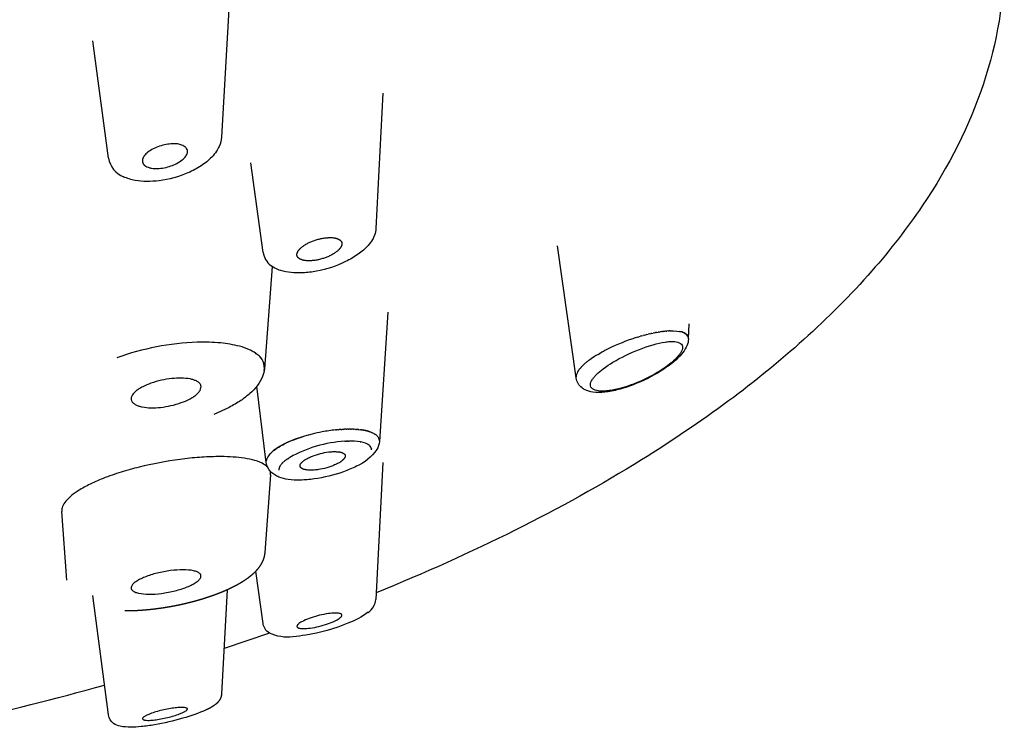
# Model space of a CAD drawing. Units: millimetres. Extents: x 1135 to 1522, y 588 to 769.
# Drawn here: x 1494 to 1522, y 683 to 704 of the extents above; entities that cross this region are included whole.
import ezdxf

# ---------------------------------------------------------------- set-up
doc = ezdxf.new("R2010")
doc.units = ezdxf.units.MM
doc.header["$MEASUREMENT"] = 0
doc.layers.add('Make2D$___$___', color=7, linetype='Continuous', true_color=0x000000)

msp = doc.modelspace()

# ---------------------------------------------------------------- linework, layer by layer
at = {"layer": 'Make2D$___$___'}
for p, q in [((1500.067, 704.411), (1499.839, 700.363)), ((1496.605, 699.764), (1496.161, 703.115)), ((1504.454, 701.626), (1504.258, 697.753)), ((1501.029, 697.068), (1500.677, 699.63)), ((1509.991, 693.479), (1509.459, 697.259)), ((1501.286, 696.668), (1501.067, 693.741)), ((1504.601, 695.362), (1504.359, 691.663)), ((1513.203, 694.596), (1513.223, 695.021)), ((1511.756, 694.646), (1511.831, 694.668)), ((1511.867, 694.679), (1511.831, 694.668)), ((1511.867, 694.679), (1511.905, 694.689)), ((1511.941, 694.699), (1511.905, 694.689)), ((1511.941, 694.699), (1511.978, 694.709)), ((1512.014, 694.718), (1511.978, 694.709)), ((1512.014, 694.718), (1512.05, 694.727)), ((1512.086, 694.735), (1512.051, 694.727)), ((1512.086, 694.736), (1512.122, 694.744)), ((1512.157, 694.751), (1512.122, 694.744)), ((1512.157, 694.752), (1512.193, 694.759)), ((1512.228, 694.766), (1512.193, 694.759)), ((1512.228, 694.766), (1512.262, 694.773)), ((1512.297, 694.779), (1512.262, 694.773)), ((1512.297, 694.779), (1512.331, 694.785)), ((1512.365, 694.791), (1512.331, 694.785)), ((1512.365, 694.791), (1512.397, 694.796)), ((1512.431, 694.801), (1512.397, 694.796)), ((1512.431, 694.801), (1512.463, 694.805)), ((1512.496, 694.809), (1512.463, 694.805)), ((1512.496, 694.809), (1512.526, 694.813)), ((1512.56, 694.816), (1512.526, 694.813)), ((1512.56, 694.816), (1512.588, 694.818)), ((1512.621, 694.821), (1512.588, 694.818)), ((1512.621, 694.821), (1512.648, 694.822)), ((1512.681, 694.824), (1512.648, 694.822)), ((1513.203, 694.596), (1513.203, 694.586)), ((1510.555, 694.115), (1510.593, 694.139)), ((1510.615, 694.152), (1510.593, 694.139)), ((1510.615, 694.152), (1510.654, 694.175)), ((1510.678, 694.189), (1510.654, 694.175)), ((1510.678, 694.189), (1510.717, 694.211)), ((1510.743, 694.225), (1510.717, 694.211)), ((1510.743, 694.225), (1510.782, 694.246)), ((1510.809, 694.26), (1510.782, 694.246)), ((1510.094, 693.739), (1510.089, 693.733)), ((1510.094, 693.739), (1510.103, 693.75)), ((1510.109, 693.758), (1510.103, 693.75)), ((1510.109, 693.758), (1510.119, 693.768)), ((1510.125, 693.776), (1510.119, 693.768)), ((1510.125, 693.776), (1510.135, 693.787)), ((1510.143, 693.795), (1510.135, 693.787)), ((1510.143, 693.795), (1510.152, 693.805)), ((1510.161, 693.813), (1510.152, 693.805)), ((1510.161, 693.813), (1510.17, 693.823)), ((1510.179, 693.832), (1510.17, 693.823)), ((1510.179, 693.832), (1510.189, 693.842)), ((1510.199, 693.851), (1510.189, 693.842)), ((1510.199, 693.851), (1510.209, 693.86)), ((1510.22, 693.87), (1510.209, 693.86)), ((1510.22, 693.87), (1510.23, 693.879)), ((1510.241, 693.888), (1510.23, 693.879)), ((1510.241, 693.888), (1510.251, 693.897)), ((1510.263, 693.907), (1510.251, 693.897)), ((1510.263, 693.907), (1510.273, 693.916)), ((1510.286, 693.926), (1510.273, 693.916)), ((1510.286, 693.926), (1510.296, 693.934)), ((1510.31, 693.945), (1510.296, 693.934)), ((1510.31, 693.945), (1510.32, 693.953)), ((1510.335, 693.964), (1510.32, 693.953)), ((1510.335, 693.964), (1510.344, 693.972)), ((1510.36, 693.983), (1510.344, 693.972)), ((1510.36, 693.983), (1510.369, 693.991)), ((1510.054, 693.685), (1510.051, 693.68)), ((1510.054, 693.685), (1510.063, 693.697)), ((1510.067, 693.703), (1510.063, 693.697)), ((1510.067, 693.703), (1510.075, 693.715)), ((1510.08, 693.721), (1510.075, 693.715)), ((1510.08, 693.721), (1510.089, 693.733)), ((1501.119, 691.06), (1500.854, 693.242)), ((1502.433, 691.872), (1502.331, 691.845)), ((1503.106, 691.99), (1503.13, 691.992)), ((1503.182, 691.997), (1503.13, 691.993)), ((1503.182, 691.997), (1503.206, 691.999)), ((1503.257, 692.003), (1503.206, 691.999)), ((1503.257, 692.003), (1503.28, 692.004)), ((1503.331, 692.007), (1503.28, 692.005)), ((1503.331, 692.007), (1503.353, 692.008)), ((1503.404, 692.01), (1503.353, 692.008)), ((1503.404, 692.01), (1503.425, 692.011)), ((1503.475, 692.012), (1503.425, 692.011)), ((1503.475, 692.012), (1503.495, 692.012)), ((1503.545, 692.012), (1503.495, 692.012)), ((1503.545, 692.012), (1503.564, 692.011)), ((1503.613, 692.01), (1503.564, 692.011)), ((1503.613, 692.01), (1503.631, 692.009)), ((1503.678, 692.007), (1503.631, 692.009)), ((1503.678, 692.007), (1503.696, 692.006)), ((1503.742, 692.002), (1503.696, 692.006)), ((1503.742, 692.002), (1503.758, 692.001)), ((1503.773, 692), (1503.758, 692.001)), ((1503.773, 692), (1503.818, 691.995)), ((1503.834, 691.993), (1503.818, 691.995)), ((1503.834, 691.993), (1503.848, 691.991)), ((1503.863, 691.989), (1503.848, 691.991)), ((1503.863, 691.989), (1503.876, 691.987)), ((1503.891, 691.984), (1503.876, 691.987)), ((1503.891, 691.984), (1503.904, 691.982)), ((1503.919, 691.98), (1503.904, 691.982)), ((1503.919, 691.979), (1503.931, 691.977)), ((1503.946, 691.974), (1503.931, 691.977)), ((1503.946, 691.974), (1503.958, 691.972)), ((1503.973, 691.969), (1503.958, 691.972)), ((1503.973, 691.969), (1503.983, 691.966)), ((1503.998, 691.963), (1503.983, 691.966)), ((1503.998, 691.963), (1504.008, 691.96)), ((1504.023, 691.956), (1504.008, 691.96)), ((1504.023, 691.956), (1504.033, 691.954)), ((1504.047, 691.95), (1504.033, 691.954)), ((1504.047, 691.95), (1504.079, 691.94)), ((1504.093, 691.935), (1504.079, 691.94)), ((1504.093, 691.935), (1504.122, 691.924)), ((1504.135, 691.919), (1504.122, 691.924)), ((1504.135, 691.919), (1504.162, 691.908)), ((1504.175, 691.902), (1504.162, 691.908)), ((1504.175, 691.902), (1504.198, 691.89)), ((1504.21, 691.883), (1504.198, 691.89)), ((1504.21, 691.883), (1504.231, 691.87)), ((1504.242, 691.863), (1504.231, 691.87)), ((1504.242, 691.863), (1504.26, 691.85)), ((1504.271, 691.842), (1504.26, 691.85)), ((1504.271, 691.842), (1504.286, 691.828)), ((1504.296, 691.819), (1504.286, 691.828)), ((1504.296, 691.819), (1504.308, 691.806)), ((1504.316, 691.796), (1504.308, 691.806)), ((1504.316, 691.796), (1504.318, 691.794)), ((1504.325, 691.783), (1504.318, 691.794)), ((1504.325, 691.783), (1504.327, 691.782)), ((1504.333, 691.771), (1504.326, 691.782)), ((1504.333, 691.771), (1504.334, 691.769)), ((1504.34, 691.758), (1504.334, 691.769)), ((1503.369, 691.667), (1503.396, 691.668)), ((1503.413, 691.669), (1503.396, 691.668)), ((1503.413, 691.669), (1503.439, 691.67)), ((1503.457, 691.671), (1503.439, 691.67)), ((1503.457, 691.671), (1503.483, 691.671)), ((1503.809, 691.65), (1503.829, 691.646)), ((1504.071, 691.547), (1504.079, 691.539)), ((1501.768, 691.189), (1501.795, 691.206)), ((1504.13, 691.453), (1504.132, 691.443)), ((1504.134, 691.421), (1504.133, 691.443)), ((1501.118, 691.083), (1501.119, 691.105)), ((1501.512, 690.951), (1501.524, 690.97)), ((1501.528, 690.976), (1501.524, 690.97)), ((1501.528, 690.976), (1501.537, 690.988)), ((1501.547, 691.001), (1501.537, 690.988)), ((1501.547, 691.001), (1501.552, 691.008)), ((1501.585, 691.044), (1501.608, 691.067)), ((1501.625, 691.082), (1501.608, 691.067)), ((1501.625, 691.082), (1501.63, 691.087)), ((1501.734, 691.166), (1501.763, 691.186)), ((1501.768, 691.19), (1501.763, 691.186)), ((1504.454, 691.059), (1504.258, 687.142)), ((1501.243, 690.707), (1501.078, 688.488)), ((1495.415, 687.69), (1495.268, 689.658)), ((1501.027, 686.457), (1500.824, 687.954)), ((1500.004, 687.416), (1499.84, 684.439)), ((1496.603, 683.84), (1496.159, 687.252)), ((1501.212, 686.178), (1499.912, 685.736))]:
    msp.add_line(p, q, dxfattribs=at)
for points in [[(1499.839, 700.363, -0.09175), (1499.772, 700.099, -0.040933), (1499.696, 699.962, -0.043881), (1499.562, 699.795, -0.05649), (1499.255, 699.544, -0.042744), (1498.88, 699.343, -0.070722), (1498.056, 699.118, -0.034276), (1497.697, 699.097, -0.041266), (1497.368, 699.128, -0.064405), (1497.037, 699.23)], [(1504.258, 697.752, -0.074266), (1504.218, 697.563, -0.042618), (1504.16, 697.439, -0.05097), (1504.033, 697.264, -0.057256), (1503.749, 697.014, -0.040832), (1503.391, 696.804, -0.065793), (1502.558, 696.531, -0.03388), (1502.162, 696.483, -0.037722), (1501.829, 696.49, -0.051425), (1501.534, 696.549, -0.045048), (1501.368, 696.618), (1501.246, 696.697)], [(1513.203, 694.586, -0.04643), (1513.19, 694.494, -0.075231), (1513.113, 694.309, -0.056029), (1512.952, 694.101, -0.034182), (1512.734, 693.902, -0.027552), (1512.432, 693.687, -0.049132), (1511.622, 693.282, -0.027802), (1511.198, 693.145, -0.036889), (1510.808, 693.071, -0.061237), (1510.468, 693.072, -0.08131), (1510.245, 693.138, -0.050026), (1510.158, 693.193, -0.196177), (1509.991, 693.479)], [(1510.396, 693.28, -0.135033), (1510.445, 693.424), (1510.459, 693.445), (1510.473, 693.465), (1510.488, 693.484), (1510.503, 693.503), (1510.519, 693.522), (1510.535, 693.54), (1510.552, 693.558), (1510.569, 693.575), (1510.615, 693.619), (1510.663, 693.661), (1510.712, 693.701), (1510.762, 693.74), (1510.83, 693.79), (1510.9, 693.838), (1510.971, 693.884), (1511.043, 693.928), (1511.132, 693.98), (1511.221, 694.029), (1511.311, 694.076), (1511.403, 694.122), (1511.5, 694.168), (1511.599, 694.212), (1511.698, 694.254), (1511.798, 694.294), (1511.895, 694.331), (1511.992, 694.365), (1512.091, 694.396), (1512.19, 694.426), (1512.276, 694.449), (1512.363, 694.47), (1512.45, 694.488), (1512.538, 694.503), (1512.572, 694.508), (1512.606, 694.512), (1512.639, 694.515), (1512.673, 694.517), (1512.707, 694.518), (1512.741, 694.518), (1512.775, 694.517), (1512.809, 694.516, -0.131328), (1512.977, 694.464, -0.252261), (1513.033, 694.355)], [(1513.033, 694.355, -0.13005), (1512.984, 694.208), (1512.971, 694.187), (1512.957, 694.166), (1512.943, 694.146), (1512.928, 694.127), (1512.912, 694.107), (1512.896, 694.088), (1512.88, 694.07), (1512.863, 694.052), (1512.818, 694.007), (1512.771, 693.963), (1512.723, 693.921), (1512.674, 693.881), (1512.606, 693.828), (1512.537, 693.778), (1512.467, 693.73), (1512.396, 693.683), (1512.307, 693.629), (1512.218, 693.577), (1512.127, 693.527), (1512.035, 693.48), (1511.936, 693.432), (1511.836, 693.386), (1511.736, 693.343), (1511.634, 693.303), (1511.536, 693.266), (1511.438, 693.233), (1511.339, 693.202), (1511.239, 693.175), (1511.152, 693.153), (1511.109, 693.144), (1511.065, 693.135), (1511.022, 693.127), (1510.978, 693.12), (1510.934, 693.114), (1510.89, 693.108), (1510.856, 693.104), (1510.823, 693.102), (1510.789, 693.1), (1510.755, 693.099), (1510.722, 693.1), (1510.688, 693.101), (1510.654, 693.103), (1510.621, 693.107, -0.128215), (1510.453, 693.167, -0.241761), (1510.396, 693.28)], [(1501.067, 693.741, -0.07272), (1501.017, 693.522, -0.119173), (1500.648, 693.028, -0.032471), (1500.394, 692.833, -0.027848), (1500.058, 692.634), (1499.621, 692.434)], [(1504.359, 691.663, -0.117583), (1504.283, 691.427, -0.138728), (1503.7, 690.952, -0.030278), (1503.326, 690.793, -0.051319), (1502.491, 690.587, -0.030271), (1502.091, 690.555, -0.039814), (1501.75, 690.574, -0.05782), (1501.483, 690.642, -0.043727), (1501.364, 690.701, -0.060989), (1501.252, 690.789, -0.166764), (1501.119, 691.06)], [(1504.036, 686.773, -0.066154), (1503.457, 686.459, -0.053918), (1502.255, 686.121, -0.024232), (1501.88, 686.076, -0.153923), (1501.208, 686.181, -0.219861), (1501.027, 686.457)], [(1499.403, 683.983, -0.036734), (1498.732, 683.742, -0.027574), (1497.921, 683.555, -0.017612), (1497.54, 683.503, -0.078674), (1496.941, 683.514, -0.100448), (1496.753, 683.594, -0.209949), (1496.603, 683.84)]]:
    msp.add_lwpolyline(points, format="xyb", dxfattribs=at)
for points in [[(1502.052, 696.901), (1502.049, 696.904), (1502.045, 696.906), (1502.042, 696.909), (1502.039, 696.912), (1502.036, 696.914), (1502.033, 696.917), (1502.031, 696.92), (1502.029, 696.922), (1502.028, 696.923), (1502.026, 696.925), (1502.025, 696.927), (1502.023, 696.93), (1502.022, 696.932), (1502.019, 696.936), (1502.016, 696.941), (1502.014, 696.945), (1502.012, 696.948), (1502.009, 696.952), (1502.009, 696.954), (1502.008, 696.956), (1502.007, 696.958), (1502.006, 696.96), (1502.005, 696.962), (1502.005, 696.964), (1502.004, 696.966), (1502.003, 696.968), (1502.003, 696.97), (1502.002, 696.972), (1502.002, 696.974), (1502.001, 696.975), (1502, 696.979), (1501.999, 696.983), (1501.999, 696.987), (1501.998, 696.991), (1501.998, 696.995), (1501.998, 696.999), (1501.998, 697.004), (1501.998, 697.008), (1501.998, 697.012), (1501.998, 697.016), (1501.998, 697.02), (1501.999, 697.023), (1501.999, 697.026), (1502, 697.03), (1502, 697.033), (1502.001, 697.036), (1502.002, 697.04), (1502.003, 697.043), (1502.003, 697.046), (1502.004, 697.05), (1502.005, 697.053), (1502.006, 697.056), (1502.008, 697.059), (1502.01, 697.066), (1502.013, 697.072), (1502.014, 697.076), (1502.016, 697.079), (1502.02, 697.086), (1502.023, 697.094), (1502.028, 697.101), (1502.032, 697.107), (1502.036, 697.114), (1502.041, 697.121), (1502.046, 697.127), (1502.051, 697.135), (1502.057, 697.142), (1502.063, 697.15), (1502.07, 697.157), (1502.076, 697.164), (1502.082, 697.171), (1502.089, 697.177), (1502.096, 697.184), (1502.11, 697.197), (1502.124, 697.209), (1502.139, 697.222), (1502.154, 697.233), (1502.174, 697.248), (1502.194, 697.262), (1502.215, 697.276), (1502.236, 697.289), (1502.257, 697.302), (1502.279, 697.314), (1502.3, 697.326), (1502.323, 697.337), (1502.347, 697.349), (1502.371, 697.36), (1502.396, 697.371), (1502.42, 697.381), (1502.445, 697.391), (1502.47, 697.401), (1502.521, 697.418), (1502.548, 697.427), (1502.576, 697.435), (1502.603, 697.443), (1502.63, 697.45), (1502.658, 697.457), (1502.686, 697.463), (1502.714, 697.468), (1502.742, 697.474), (1502.767, 697.478), (1502.792, 697.481), (1502.818, 697.484), (1502.843, 697.487), (1502.869, 697.489), (1502.894, 697.491), (1502.92, 697.491), (1502.945, 697.492), (1502.967, 697.492), (1502.988, 697.491), (1503.01, 697.49), (1503.031, 697.488), (1503.053, 697.485), (1503.063, 697.484), (1503.074, 697.482), (1503.084, 697.48), (1503.095, 697.478), (1503.105, 697.475), (1503.116, 697.473), (1503.124, 697.471), (1503.132, 697.468), (1503.14, 697.466), (1503.149, 697.463), (1503.157, 697.46), (1503.165, 697.457), (1503.173, 697.454), (1503.18, 697.451), (1503.187, 697.448), (1503.194, 697.444), (1503.2, 697.441), (1503.203, 697.439), (1503.206, 697.437), (1503.209, 697.435), (1503.213, 697.433), (1503.216, 697.431), (1503.219, 697.429), (1503.225, 697.425), (1503.23, 697.42), (1503.237, 697.415), (1503.24, 697.412), (1503.243, 697.409), (1503.246, 697.406), (1503.249, 697.404), (1503.25, 697.402), (1503.252, 697.4), (1503.253, 697.399), (1503.254, 697.397), (1503.256, 697.395), (1503.258, 697.393), (1503.259, 697.391), (1503.261, 697.389), (1503.264, 697.384), (1503.266, 697.38), (1503.269, 697.376), (1503.271, 697.372), (1503.273, 697.368), (1503.274, 697.366), (1503.275, 697.364), (1503.276, 697.362), (1503.276, 697.36), (1503.277, 697.358), (1503.278, 697.356), (1503.278, 697.354), (1503.279, 697.353), (1503.28, 697.351), (1503.28, 697.349), (1503.281, 697.345), (1503.282, 697.341), (1503.283, 697.337), (1503.283, 697.333), (1503.284, 697.329), (1503.284, 697.325), (1503.284, 697.321), (1503.284, 697.317), (1503.284, 697.313), (1503.284, 697.309), (1503.284, 697.305), (1503.284, 697.301), (1503.283, 697.298), (1503.283, 697.294), (1503.282, 697.291), (1503.282, 697.287), (1503.281, 697.284), (1503.28, 697.28), (1503.279, 697.277), (1503.278, 697.273), (1503.277, 697.27), (1503.276, 697.266), (1503.275, 697.263), (1503.274, 697.259), (1503.271, 697.253), (1503.269, 697.246), (1503.267, 697.242), (1503.265, 697.239), (1503.262, 697.231), (1503.258, 697.224), (1503.253, 697.217), (1503.249, 697.21), (1503.245, 697.203), (1503.24, 697.196), (1503.235, 697.189), (1503.229, 697.182), (1503.223, 697.174), (1503.217, 697.167), (1503.211, 697.16), (1503.204, 697.152), (1503.198, 697.145), (1503.191, 697.139), (1503.184, 697.132), (1503.17, 697.119), (1503.155, 697.106), (1503.141, 697.094), (1503.125, 697.082), (1503.105, 697.067), (1503.085, 697.053), (1503.064, 697.039), (1503.043, 697.026), (1503.021, 697.013), (1502.999, 697.001), (1502.977, 696.989), (1502.955, 696.977), (1502.931, 696.966), (1502.906, 696.955), (1502.882, 696.944), (1502.857, 696.934), (1502.832, 696.924), (1502.807, 696.914), (1502.756, 696.897), (1502.729, 696.889), (1502.702, 696.881), (1502.674, 696.873), (1502.647, 696.866), (1502.619, 696.86), (1502.592, 696.854), (1502.564, 696.849), (1502.536, 696.844), (1502.511, 696.84), (1502.487, 696.837), (1502.463, 696.834), (1502.438, 696.832), (1502.413, 696.83), (1502.389, 696.829), (1502.364, 696.828), (1502.339, 696.828), (1502.318, 696.828), (1502.296, 696.829), (1502.274, 696.83), (1502.252, 696.832), (1502.231, 696.835), (1502.22, 696.837), (1502.209, 696.838), (1502.199, 696.84), (1502.188, 696.843), (1502.177, 696.845), (1502.167, 696.848), (1502.158, 696.85), (1502.15, 696.852), (1502.141, 696.855), (1502.133, 696.858), (1502.125, 696.861), (1502.117, 696.864), (1502.109, 696.867), (1502.101, 696.871), (1502.094, 696.874), (1502.088, 696.877), (1502.081, 696.881), (1502.078, 696.882), (1502.075, 696.884), (1502.072, 696.886), (1502.069, 696.888), (1502.066, 696.89), (1502.063, 696.892), (1502.057, 696.897), (1502.052, 696.901)], [(1503.38, 691.245), (1503.38, 691.244), (1503.38, 691.243), (1503.38, 691.241), (1503.38, 691.24), (1503.38, 691.238), (1503.38, 691.237), (1503.38, 691.235), (1503.38, 691.234), (1503.379, 691.233), (1503.379, 691.231), (1503.379, 691.229), (1503.378, 691.226), (1503.378, 691.223), (1503.377, 691.22), (1503.376, 691.218), (1503.375, 691.215), (1503.374, 691.212), (1503.373, 691.21), (1503.372, 691.207), (1503.371, 691.204), (1503.37, 691.202), (1503.368, 691.198), (1503.366, 691.194), (1503.364, 691.19), (1503.361, 691.186), (1503.359, 691.183), (1503.356, 691.179), (1503.354, 691.175), (1503.351, 691.172), (1503.346, 691.165), (1503.34, 691.159), (1503.335, 691.153), (1503.329, 691.147), (1503.321, 691.139), (1503.313, 691.131), (1503.305, 691.123), (1503.296, 691.116), (1503.288, 691.109), (1503.279, 691.102), (1503.27, 691.095), (1503.261, 691.088), (1503.251, 691.081), (1503.242, 691.075), (1503.223, 691.063), (1503.203, 691.051), (1503.183, 691.04), (1503.157, 691.026), (1503.13, 691.012), (1503.104, 690.999), (1503.076, 690.987), (1503.049, 690.975), (1503.021, 690.964), (1502.994, 690.953), (1502.965, 690.943), (1502.907, 690.924), (1502.849, 690.906), (1502.79, 690.891), (1502.73, 690.877), (1502.672, 690.865), (1502.613, 690.855), (1502.584, 690.851), (1502.554, 690.848), (1502.525, 690.844), (1502.495, 690.842), (1502.466, 690.84), (1502.437, 690.839), (1502.408, 690.838), (1502.379, 690.838), (1502.354, 690.839), (1502.329, 690.84), (1502.305, 690.842), (1502.28, 690.845), (1502.259, 690.848), (1502.249, 690.85), (1502.239, 690.852), (1502.229, 690.854), (1502.218, 690.856), (1502.208, 690.859), (1502.198, 690.862), (1502.19, 690.865), (1502.182, 690.867), (1502.174, 690.87), (1502.167, 690.873), (1502.159, 690.877), (1502.155, 690.879), (1502.151, 690.881), (1502.148, 690.883), (1502.144, 690.885), (1502.14, 690.887), (1502.137, 690.889), (1502.134, 690.891), (1502.131, 690.893), (1502.129, 690.894), (1502.126, 690.896), (1502.123, 690.898), (1502.121, 690.9), (1502.118, 690.902), (1502.116, 690.905), (1502.113, 690.907), (1502.111, 690.909), (1502.109, 690.911), (1502.107, 690.914), (1502.105, 690.916), (1502.104, 690.918), (1502.103, 690.919), (1502.102, 690.92), (1502.101, 690.921), (1502.1, 690.923), (1502.099, 690.924), (1502.098, 690.926), (1502.096, 690.929), (1502.095, 690.931), (1502.095, 690.932), (1502.094, 690.933), (1502.093, 690.935), (1502.093, 690.936), (1502.092, 690.937), (1502.092, 690.938), (1502.092, 690.94), (1502.091, 690.941), (1502.091, 690.942), (1502.09, 690.943), (1502.09, 690.945), (1502.09, 690.946), (1502.089, 690.947), (1502.089, 690.949), (1502.089, 690.95), (1502.089, 690.951), (1502.088, 690.953), (1502.088, 690.954), (1502.088, 690.955), (1502.088, 690.957), (1502.088, 690.958), (1502.088, 690.959), (1502.088, 690.961), (1502.088, 690.962), (1502.088, 690.963), (1502.088, 690.965), (1502.088, 690.966), (1502.088, 690.967), (1502.088, 690.969), (1502.088, 690.97), (1502.088, 690.972), (1502.088, 690.973), (1502.088, 690.974), (1502.088, 690.976), (1502.089, 690.977), (1502.089, 690.978), (1502.089, 690.98), (1502.089, 690.981), (1502.09, 690.984), (1502.09, 690.986), (1502.091, 690.989), (1502.092, 690.992), (1502.092, 690.994), (1502.093, 690.997), (1502.094, 690.999), (1502.095, 691.002), (1502.096, 691.004), (1502.098, 691.007), (1502.099, 691.011), (1502.101, 691.014), (1502.103, 691.018), (1502.106, 691.022), (1502.108, 691.025), (1502.11, 691.029), (1502.112, 691.032), (1502.115, 691.035), (1502.117, 691.039), (1502.12, 691.042), (1502.125, 691.048), (1502.131, 691.055), (1502.137, 691.061), (1502.145, 691.069), (1502.153, 691.077), (1502.161, 691.084), (1502.169, 691.091), (1502.178, 691.099), (1502.186, 691.106), (1502.195, 691.112), (1502.204, 691.119), (1502.213, 691.125), (1502.223, 691.132), (1502.241, 691.144), (1502.261, 691.155), (1502.28, 691.166), (1502.306, 691.18), (1502.332, 691.194), (1502.359, 691.206), (1502.386, 691.218), (1502.413, 691.23), (1502.44, 691.241), (1502.495, 691.262), (1502.553, 691.281), (1502.612, 691.299), (1502.671, 691.314), (1502.73, 691.328), (1502.788, 691.34), (1502.847, 691.35), (1502.906, 691.359), (1502.936, 691.362), (1502.965, 691.365), (1502.995, 691.367), (1503.024, 691.369), (1503.054, 691.37), (1503.083, 691.37), (1503.108, 691.369), (1503.133, 691.368), (1503.158, 691.367), (1503.183, 691.364), (1503.205, 691.361), (1503.216, 691.359), (1503.227, 691.357), (1503.238, 691.355), (1503.249, 691.353), (1503.26, 691.35), (1503.271, 691.347), (1503.278, 691.344), (1503.286, 691.342), (1503.294, 691.339), (1503.301, 691.336), (1503.308, 691.333), (1503.312, 691.331), (1503.316, 691.329), (1503.319, 691.328), (1503.323, 691.326), (1503.326, 691.324), (1503.33, 691.322), (1503.332, 691.32), (1503.335, 691.318), (1503.338, 691.316), (1503.34, 691.314), (1503.343, 691.312), (1503.346, 691.31), (1503.348, 691.308), (1503.351, 691.306), (1503.353, 691.304), (1503.356, 691.301), (1503.359, 691.299), (1503.36, 691.297), (1503.361, 691.296), (1503.362, 691.295), (1503.364, 691.293), (1503.365, 691.292), (1503.366, 691.291), (1503.367, 691.289), (1503.368, 691.288), (1503.369, 691.286), (1503.37, 691.285), (1503.371, 691.284), (1503.371, 691.282), (1503.372, 691.281), (1503.372, 691.28), (1503.373, 691.279), (1503.374, 691.278), (1503.374, 691.277), (1503.375, 691.276), (1503.375, 691.274), (1503.376, 691.273), (1503.376, 691.272), (1503.376, 691.271), (1503.377, 691.27), (1503.377, 691.268), (1503.377, 691.267), (1503.378, 691.266), (1503.378, 691.265), (1503.378, 691.263), (1503.379, 691.262), (1503.379, 691.261), (1503.379, 691.26), (1503.379, 691.258), (1503.379, 691.257), (1503.38, 691.256), (1503.38, 691.254), (1503.38, 691.253), (1503.38, 691.252), (1503.38, 691.251), (1503.38, 691.249), (1503.38, 691.248), (1503.38, 691.247), (1503.38, 691.245)]]:
    msp.add_lwpolyline(points, dxfattribs=at)
for centre, radius, start, end in [((1497.299, 699.883), 0.704, 189.7413, 248.1163), ((1501.6, 697.154), 0.577, 188.5171, 232.2277), ((1513.398, 689.257), 5.633, 108.5372, 117.3591), ((1513.43, 689.184), 5.713, 107.0333, 108.6085), ((1512.927, 694.492), 0.315, 35.7189, 84.8796), ((1513.041, 694.599), 0.162, 9.6172, 23.7291), ((1513.013, 694.596), 0.19, 359.8747, 9.0653), ((1499.405, 686.943), 7.559, 91.9722, 109.8114), ((1499.324, 689.135), 5.366, 84.6763, 91.918), ((1499.527, 691.233), 3.257, 75.3164, 84.8028), ((1499.876, 692.575), 1.871, 65.7891, 75.2417), ((1500.136, 693.168), 1.223, 60.0712, 65.4983), ((1500.234, 693.338), 1.027, 56.0581, 60.0682), ((1500.33, 693.486), 0.851, 51.3049, 55.8778), ((1500.608, 693.768), 0.459, 349.2154, 56.4297), ((1500.624, 693.768), 0.443, 348.8828, 45.931), ((1512.058, 691.683), 2.859, 121.725, 126.1991), ((1510.206, 693.504), 0.217, 169.8468, 179.8054), ((1510.362, 693.466), 0.378, 145.4454, 168.2856), ((1503.639, 686.985), 5.034, 100.5359, 103.8599), ((1503.596, 687.25), 4.765, 95.9047, 100.6154), ((1503.608, 687.927), 3.747, 93.6602, 118.9481), ((1503.537, 689.993), 1.679, 80.6679, 91.8495), ((1503.749, 691.106), 0.546, 53.8877, 81.6388), ((1503.979, 691.421), 0.155, 12.124, 49.8204), ((1503.974, 691.417), 0.16, 18.8598, 35.9641), ((1504.177, 691.676), 0.182, 359.9971, 26.7057), ((1501.69, 690.837), 0.212, 147.2307, 179.0949), ((1501.99, 690.645), 0.568, 135.386, 140.3581), ((1502.336, 690.277), 1.074, 124.1433, 131.1183), ((1501.006, 690.731), 0.238, 354.1399, 20.1053), ((1503.731, 687.208), 0.532, 305.0457, 352.7759), ((1472.582, 770.142), 88.73, 282.81678, 285.63254)]:
    msp.add_arc(centre, radius, start, end, dxfattribs=at)
for points, knots in [([(1522.241, 705.502), (1522.241, 703.068), (1521.432, 700.675), (1519.894, 698.399), (1519.677, 698.078), (1519.215, 697.443), (1518.126, 696.126), (1516.533, 694.535), (1514.314, 692.739), (1512.712, 691.662), (1511.861, 691.134), (1509.576, 689.718), (1507.02, 688.451), (1504.268, 687.332)], [0, 0, 0, 0, 13.064475, 13.064475, 13.064475, 14.225777, 15.419248, 18.188103, 20.967922, 23.974127, 23.974127, 23.974127, 34.221812, 34.221812, 34.221812, 34.221812]), ([(1497.704, 699.518), (1497.683, 699.528), (1497.655, 699.542), (1497.627, 699.567), (1497.613, 699.585), (1497.59, 699.614), (1497.572, 699.663), (1497.577, 699.744), (1497.63, 699.841), (1497.738, 699.944), (1497.886, 700.035), (1498.062, 700.109), (1498.247, 700.158), (1498.437, 700.18), (1498.579, 700.172), (1498.68, 700.15), (1498.716, 700.134), (1498.735, 700.126), (1498.756, 700.117), (1498.787, 700.099), (1498.821, 700.066), (1498.848, 700.031), (1498.867, 699.981), (1498.864, 699.903), (1498.815, 699.805), (1498.71, 699.701), (1498.564, 699.609), (1498.391, 699.535), (1498.203, 699.485), (1498.045, 699.466), (1497.923, 699.467), (1497.853, 699.475), (1497.802, 699.484), (1497.756, 699.495), (1497.725, 699.508), (1497.704, 699.518)], [0, 0, 0, 0, 0.072987, 0.089837, 0.114127, 0.140668, 0.201292, 0.265437, 0.379129, 0.527388, 0.70909, 0.898405, 1.098505, 1.282228, 1.469694, 1.52527, 1.588797, 1.588797, 1.588797, 1.655689, 1.695683, 1.728597, 1.788987, 1.851701, 1.961108, 2.109882, 2.29069, 2.477569, 2.673424, 2.870671, 2.956388, 3.037603, 3.080388, 3.111778, 3.180533, 3.180533, 3.180533, 3.180533]), ([(1499.119, 693.391), (1499.147, 693.377), (1499.198, 693.345), (1499.241, 693.286), (1499.255, 693.236), (1499.252, 693.184), (1499.23, 693.12), (1499.176, 693.054), (1499.111, 692.988), (1499.022, 692.927), (1498.883, 692.846), (1498.671, 692.758), (1498.396, 692.68), (1498.102, 692.631), (1497.828, 692.617), (1497.617, 692.636), (1497.475, 692.669), (1497.414, 692.694), (1497.387, 692.708), (1497.358, 692.722), (1497.308, 692.754), (1497.258, 692.821), (1497.249, 692.886), (1497.261, 692.936), (1497.28, 692.98), (1497.322, 693.036), (1497.373, 693.088), (1497.43, 693.131), (1497.496, 693.176), (1497.624, 693.248), (1497.837, 693.336), (1498.113, 693.414), (1498.406, 693.463), (1498.683, 693.478), (1498.893, 693.461), (1499.036, 693.427), (1499.093, 693.403), (1499.119, 693.391)], [0, 0, 0, 0, 0.09394, 0.178405, 0.212823, 0.249337, 0.332141, 0.4149, 0.501217, 0.611631, 0.734954, 0.985874, 1.296229, 1.592594, 1.877539, 2.119428, 2.224569, 2.315763, 2.315763, 2.315763, 2.412162, 2.490872, 2.560601, 2.604464, 2.643645, 2.705085, 2.81223, 2.859692, 2.919243, 3.051691, 3.299438, 3.61016, 3.911307, 4.189399, 4.440792, 4.542033, 4.627434, 4.627434, 4.627434, 4.627434]), ([(1502.281, 691.831), (1502.031, 691.76), (1501.796, 691.672), (1501.315, 691.423), (1501.135, 691.252), (1501.119, 691.105)], [-0.406609, -0.406609, -0.406609, -0.406609, -0.2504782, -0.2504782, -0.0117592, -0.0117592, -0.0117592, -0.0117592]), ([(1501.217, 691.295), (1501.299, 691.388), (1501.427, 691.481), (1501.795, 691.675), (1502.053, 691.771), (1502.331, 691.846)], [0.1102323, 0.1102323, 0.1102323, 0.1102323, 0.2498694, 0.2498694, 0.422953, 0.422953, 0.422953, 0.422953]), ([(1499.747, 691.227), (1499.568, 691.226), (1499.203, 691.211), (1498.444, 691.13), (1497.692, 690.989), (1496.961, 690.786), (1496.476, 690.618), (1496.054, 690.434), (1495.811, 690.298), (1495.706, 690.228), (1495.547, 690.124), (1495.428, 690.016), (1495.318, 689.864), (1495.293, 689.811), (1495.27, 689.726), (1495.266, 689.691), (1495.268, 689.658)], [0, 0, 0, 0, 0.53572, 1.095334, 2.289163, 2.826165, 3.371088, 3.827463, 4.206378, 4.206378, 4.206378, 4.707029, 4.707029, 4.956821, 4.956821, 5.140364, 5.140364, 5.140364, 5.140364]), ([(1501.157, 690.926), (1501.112, 690.972), (1501.057, 691.006), (1500.83, 691.121), (1500.628, 691.163), (1500.204, 691.219), (1499.979, 691.229), (1499.747, 691.227)], [0.7100493, 0.7100493, 0.7100493, 0.7100493, 0.752941, 0.752941, 0.8764701, 0.8764701, 1, 1, 1, 1]), ([(1499.118, 687.636), (1499.081, 687.61), (1498.997, 687.561), (1498.796, 687.471), (1498.503, 687.378), (1498.133, 687.309), (1497.781, 687.282), (1497.522, 687.301), (1497.365, 687.348), (1497.29, 687.39), (1497.247, 687.45), (1497.258, 687.522), (1497.309, 687.589), (1497.357, 687.628), (1497.386, 687.649), (1497.423, 687.674), (1497.508, 687.723), (1497.709, 687.812), (1498.002, 687.903), (1498.372, 687.971), (1498.724, 687.997), (1498.982, 687.98), (1499.14, 687.934), (1499.215, 687.893), (1499.257, 687.834), (1499.247, 687.762), (1499.196, 687.696), (1499.148, 687.656), (1499.118, 687.636)], [0, 0, 0, 0, 0.1349, 0.293386, 0.659896, 1.053394, 1.421727, 1.717553, 1.827614, 1.911421, 1.975107, 2.037043, 2.116502, 2.223344, 2.223344, 2.223344, 2.35791, 2.516101, 2.882268, 3.275722, 3.644032, 3.939379, 4.048995, 4.13221, 4.195129, 4.256467, 4.335753, 4.442874, 4.442874, 4.442874, 4.442874]), ([(1502.052, 686.449), (1502.069, 686.463), (1502.102, 686.487), (1502.15, 686.512), (1502.247, 686.561), (1502.411, 686.624), (1502.647, 686.692), (1502.882, 686.737), (1503.062, 686.755), (1503.178, 686.75), (1503.23, 686.74), (1503.26, 686.727), (1503.279, 686.712), (1503.287, 686.691), (1503.281, 686.672), (1503.276, 686.66), (1503.268, 686.648), (1503.253, 686.632), (1503.239, 686.621), (1503.23, 686.614), (1503.213, 686.599), (1503.166, 686.569), (1503.049, 686.507), (1502.867, 686.436), (1502.631, 686.366), (1502.4, 686.321), (1502.224, 686.304), (1502.111, 686.309), (1502.055, 686.319), (1502.023, 686.334), (1502.003, 686.349), (1501.995, 686.37), (1502, 686.39), (1502.006, 686.401), (1502.013, 686.414), (1502.029, 686.43), (1502.043, 686.442), (1502.052, 686.449)], [0, 0, 0, 0, 0.0667, 0.120596, 0.163801, 0.392086, 0.646361, 0.899279, 1.109157, 1.190604, 1.245261, 1.268905, 1.28678, 1.316771, 1.331812, 1.345204, 1.355431, 1.375788, 1.409768, 1.409768, 1.409768, 1.477566, 1.576537, 1.807096, 2.062844, 2.315592, 2.511485, 2.5936, 2.65385, 2.679739, 2.697711, 2.728854, 2.74364, 2.757085, 2.766693, 2.789838, 2.822752, 2.822752, 2.822752, 2.822752]), ([(1497.704, 683.832), (1497.721, 683.841), (1497.766, 683.859), (1497.865, 683.897), (1498.072, 683.96), (1498.31, 684.013), (1498.544, 684.046), (1498.686, 684.055), (1498.783, 684.052), (1498.836, 684.039), (1498.857, 684.028), (1498.865, 684.014), (1498.864, 684), (1498.857, 683.987), (1498.837, 683.965), (1498.807, 683.946), (1498.769, 683.924), (1498.747, 683.914), (1498.735, 683.908), (1498.718, 683.9), (1498.673, 683.881), (1498.573, 683.843), (1498.365, 683.778), (1498.126, 683.724), (1497.892, 683.69), (1497.753, 683.681), (1497.659, 683.685), (1497.608, 683.697), (1497.581, 683.71), (1497.572, 683.733), (1497.582, 683.751), (1497.602, 683.774), (1497.633, 683.794), (1497.67, 683.816), (1497.692, 683.827), (1497.704, 683.832)], [0, 0, 0, 0, 0.056061, 0.145078, 0.318387, 0.704099, 0.875686, 1.026958, 1.13168, 1.166995, 1.188712, 1.202648, 1.213077, 1.230186, 1.246231, 1.301011, 1.337309, 1.375264, 1.375264, 1.375264, 1.432496, 1.522289, 1.697214, 2.085096, 2.256431, 2.40658, 2.502044, 2.538528, 2.563945, 2.589885, 2.604349, 2.623556, 2.679178, 2.714514, 2.753863, 2.753863, 2.753863, 2.753863])]:
    msp.add_open_spline(points, degree=3, knots=knots, dxfattribs=at)
msp.add_open_spline([(1512.681, 694.824), (1512.951, 694.833), (1513.139, 694.783), (1513.19, 694.665)], degree=3, dxfattribs=at)
for points, weights, knots in [([(1501.078, 688.488), (1501.074, 688.44), (1501.066, 688.392), (1501.053, 688.346), (1501.023, 688.241), (1500.975, 688.144), (1500.91, 688.058), (1500.91, 688.057), (1500.91, 688.057), (1500.909, 688.057), (1500.857, 687.986), (1500.797, 687.922), (1500.732, 687.863), (1500.672, 687.809), (1500.608, 687.76), (1500.542, 687.714), (1500.479, 687.67), (1500.413, 687.629), (1500.346, 687.59), (1500.282, 687.553), (1500.217, 687.518), (1500.15, 687.485), (1500.086, 687.454), (1500.022, 687.424), (1499.956, 687.395), (1499.89, 687.366), (1499.824, 687.338), (1499.756, 687.312), (1499.685, 687.285), (1499.614, 687.258), (1499.542, 687.233), (1499.466, 687.207), (1499.39, 687.182), (1499.313, 687.158), (1499.236, 687.134), (1499.158, 687.112), (1499.079, 687.09), (1499.002, 687.069), (1498.924, 687.049), (1498.845, 687.03), (1498.764, 687.011), (1498.683, 686.993), (1498.601, 686.975), (1498.511, 686.957), (1498.421, 686.939), (1498.331, 686.924), (1498.231, 686.906), (1498.131, 686.891), (1498.031, 686.878), (1497.923, 686.863), (1497.814, 686.851), (1497.705, 686.841), (1497.596, 686.831), (1497.487, 686.823), (1497.377, 686.818), (1497.276, 686.814), (1497.175, 686.812), (1497.074, 686.813)], [1, 0.996866309245, 0.996866309245, 1, 0.988869156445, 0.988869156445, 1, 1, 1, 1, 0.996570134003, 0.996570134003, 1, 0.998688785057, 0.998688785057, 1, 0.999395168797, 0.999395168797, 1, 0.999680585043, 0.999680585043, 1, 0.999808578549, 0.999808578549, 1, 0.999861533986, 0.999861533986, 1, 0.999882967808, 0.999882967808, 1, 0.999896157267, 0.999896157267, 1, 0.999909292648, 0.999909292648, 1, 0.999922769544, 0.999922769544, 1, 0.999923853498, 0.999923853498, 1, 0.999905810134, 0.999905810134, 1, 0.999880663073, 0.999880663073, 1, 0.999844482137, 0.999844482137, 1, 0.999804567185, 0.999804567185, 1, 0.999773020398, 0.999773020398, 1], [0, 0, 0, 0, 0.144723, 0.144723, 0.144723, 0.46807, 0.46807, 0.46807, 0.469753, 0.469753, 0.469753, 0.733003, 0.733003, 0.733003, 0.97454, 0.97454, 0.97454, 1.206003, 1.206003, 1.206003, 1.428506, 1.428506, 1.428506, 1.642593, 1.642593, 1.642593, 1.85881, 1.85881, 1.85881, 2.087834, 2.087834, 2.087834, 2.328064, 2.328064, 2.328064, 2.57155, 2.57155, 2.57155, 2.813212, 2.813212, 2.813212, 3.063635, 3.063635, 3.063635, 3.339021, 3.339021, 3.339021, 3.642271, 3.642271, 3.642271, 3.970442, 3.970442, 3.970442, 4.298843, 4.298843, 4.298843, 4.601747, 4.601747, 4.601747, 4.601747]), ([(1499.84, 684.438), (1499.837, 684.386), (1499.822, 684.335), (1499.797, 684.289), (1499.795, 684.285), (1499.793, 684.281), (1499.791, 684.277), (1499.747, 684.201), (1499.684, 684.148), (1499.625, 684.107), (1499.554, 684.059), (1499.48, 684.018), (1499.403, 683.983)], [1, 0.984567978752, 0.984567978752, 1, 1, 1, 1, 1, 1, 1, 0.997499172924, 0.997499172924, 1], [0, 0, 0, 0, 0.1566987, 0.1566987, 0.1566987, 0.1753293, 0.1753293, 0.1753293, 0.5698189, 0.5698189, 0.5698189, 0.823722, 0.823722, 0.823722, 0.823722])]:
    msp.add_rational_spline(points, weights, degree=3, knots=knots, dxfattribs=at)

doc.saveas('drawing.dxf')
